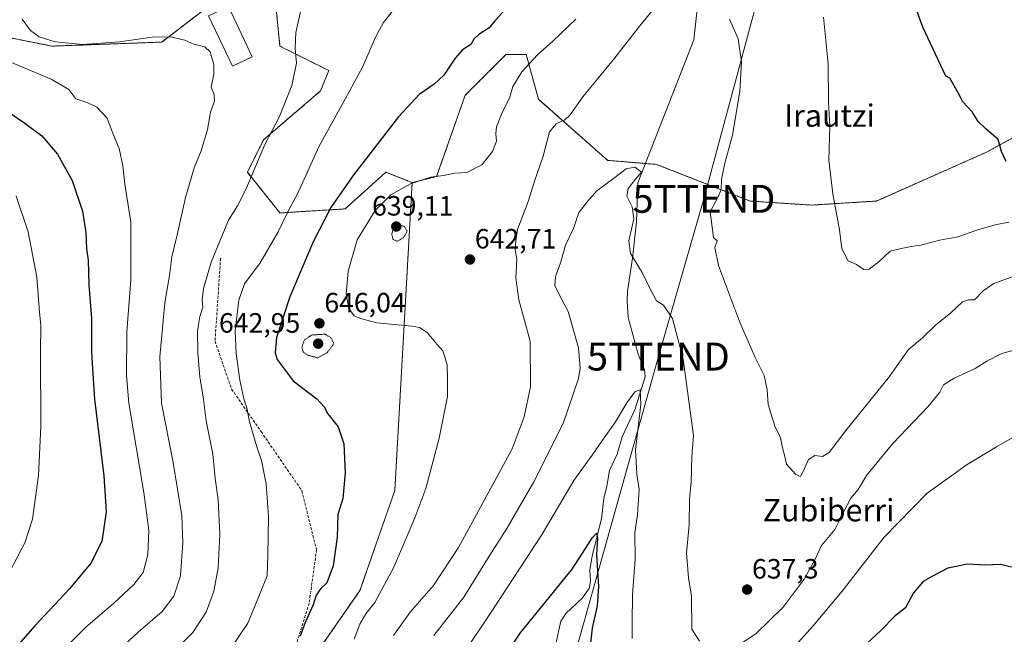
# Model space of a CAD drawing. Units: metres. Extents: x 603606 to 607052, y 4756976 to 4759341.
# Drawn here: x 604186 to 604539, y 4757411 to 4757631 of the extents above; entities that cross this region are included whole.
import ezdxf
from ezdxf.enums import TextEntityAlignment as Align

# ---------------------------------------------------------------- set-up
doc = ezdxf.new("R2010")
doc.units = ezdxf.units.M
doc.header["$MEASUREMENT"] = 0
for name, pattern in [('TRAZOS', [0.75, 0.5, -0.25]), ('TRAZOS2', [0.375, 0.25, -0.125]), ('TRAZOSX2', [1.5, 1, -0.5])]:
    doc.linetypes.add(name, pattern=pattern)
doc.layers.get('0').update_dxf_attribs({"lineweight": 5})
for name, color, linetype, lineweight in [('Arbolado forestal', 92, 'TRAZOS', 0), ('Arbolado forestal CxS', 92, 'Continuous', 0), ('Carátula', 7, 'Continuous', 5), ('Corriente natural lineal', 142, 'Continuous', 13), ('Curva de nivel maestra', 36, 'Continuous', 30), ('Curva de nivel normal', 36, 'Continuous', 0), ('Curva de nivel normal depresión', 36, 'TRAZOS2', 0), ('Edificación', 1, 'Continuous', 13), ('Edificación Cxs', 1, 'Continuous', 13), ('Prado', 92, 'Continuous', 0), ('Prado CxS', 92, 'Continuous', 0), ('Punto de cota en terreno', 7, 'Continuous', 0), ('Rótulo de punto de cota en terreno', 19, 'Continuous', 0), ('Senda', 19, 'TRAZOSX2', 0), ('Tendido', 6, 'Continuous', 0), ('Texto cartográfico', 19, 'Continuous', 0), ('Torre de tendido puntual', 7, 'Continuous', 0)]:
    doc.layers.add(name, color=color, linetype=linetype, lineweight=lineweight)
doc.styles.add('Arial', font='txt', dxfattribs={"height": 0.2})

# ---------------------------------------------------------------- blocks, each defined once
blk = doc.blocks.new('*U151')
at = {"layer": 'Prado CxS', "color": 92, "linetype": 'Continuous', "lineweight": 0}
for points in [[(604580.59, 4757609.92, 653.99), (604532.44, 4757583.66, 649.25), (604493.04, 4757566.15, 646), (604469.7, 4757564.7, 644.26), (604447.82, 4757566.15, 641.63), (604414.26, 4757579.29, 635.69), (604396.75, 4757580.74, 636.21), (604371.95, 4757602.63, 642.49), (604367.57, 4757618.68, 645.81), (604360.28, 4757618.68, 648.66), (604351.42, 4757609.82, 648.51), (604345.69, 4757604.09, 648.09), (604335.47, 4757574.91, 644.85), (604326.71, 4757572.78, 644.79), (604317.24, 4757576.47, 647.17), (604315.82, 4757575.19, 647.18), (604302.65, 4757563.34, 648.37), (604279.31, 4757561.88, 655.86), (604267.64, 4757576.47, 660.44), (604273.47, 4757588.15, 660.09), (604293.9, 4757605.65, 657.24), (604296.82, 4757612.95, 657.25), (604279.31, 4757621.7, 661.1), (604277.85, 4757636.29, 661.31)], [(604255.96, 4757637.75, 663.51), (604237, 4757623.16, 665.26), (604197.6, 4757621.7, 665.5), (604175.72, 4757626.08, 668.07)]]:
    blk.add_polyline3d(points, dxfattribs=at)
blk = doc.blocks.new('*U152')
at = {"layer": 'Arbolado forestal CxS', "color": 92, "linetype": 'Continuous', "lineweight": 0}
for points in [[(604175.72, 4757626.08, 668.07), (604197.6, 4757621.7, 665.5), (604237, 4757623.16, 665.26), (604255.96, 4757637.75, 663.51)], [(604277.85, 4757636.29, 661.31), (604279.31, 4757621.7, 661.1), (604296.82, 4757612.95, 657.25), (604293.9, 4757605.65, 657.24), (604273.47, 4757588.15, 660.09), (604267.64, 4757576.47, 660.44), (604279.31, 4757561.88, 655.86), (604302.65, 4757563.34, 648.37), (604315.82, 4757575.19, 647.18), (604317.24, 4757576.47, 647.17), (604326.71, 4757572.78, 644.79), (604320.47, 4757462.31, 646.82), (604307.99, 4757426.45, 646.52), (604284.66, 4757392.86, 647.2), (604300.28, 4757351.34, 633.93), (604300.27, 4757325.31, 630.66), (604292.78, 4757293.38, 626.16), (604275.82, 4757238.76, 619.43), (604250.54, 4757188.2, 614.71), (604180.65, 4757131.7, 626.97)]]:
    blk.add_polyline3d(points, dxfattribs=at)
blk = doc.blocks.new('*U154')
at = {"layer": 'Arbolado forestal CxS', "color": 92, "linetype": 'Continuous', "lineweight": 0}
blk.add_polyline3d([(604180.65, 4757131.7, 626.97), (604250.54, 4757188.2, 614.71), (604275.82, 4757238.76, 619.43), (604292.78, 4757293.38, 626.16), (604300.27, 4757325.31, 630.66), (604300.28, 4757351.34, 633.93), (604284.66, 4757392.86, 647.2), (604307.99, 4757426.45, 646.52), (604320.47, 4757462.31, 646.82), (604326.71, 4757572.78, 644.79), (604335.47, 4757574.91, 644.85), (604345.69, 4757604.09, 648.09), (604351.42, 4757609.82, 648.51), (604360.28, 4757618.68, 648.66), (604367.57, 4757618.68, 645.81), (604371.95, 4757602.63, 642.49), (604396.75, 4757580.74, 636.21), (604414.26, 4757579.29, 635.69), (604447.82, 4757566.15, 641.63), (604447.82, 4757566.15, 641.63), (604469.7, 4757564.7, 644.26), (604493.04, 4757566.15, 646), (604532.44, 4757583.66, 649.25), (604580.59, 4757609.92, 653.99)], dxfattribs=at)
blk = doc.blocks.new('*U164')
at = {"layer": 'Curva de nivel normal', "color": 36, "linetype": 'Continuous', "lineweight": 0}
blk.add_polyline3d([(604197.92, 4757401.53, 670), (604209.76, 4757413.37, 670), (604219.7, 4757421.8, 670), (604227.01, 4757428.67, 670), (604230.28, 4757432.93, 670), (604232.02, 4757439.27, 670), (604232.34, 4757448.06, 670), (604230.6, 4757461.61, 670), (604225.15, 4757493.71, 670), (604224.33, 4757503.62, 670), (604224.48, 4757519.25, 670), (604225.88, 4757537.84, 670), (604225.94, 4757558.58, 670), (604223.78, 4757572.18, 670), (604223.04, 4757578.74, 670), (604221.72, 4757584.99, 670), (604219.5, 4757590.08, 670), (604217.45, 4757595.89, 670), (604213.68, 4757599.85, 670), (604210.46, 4757601.37, 670), (604206.22, 4757602.85, 670), (604203.64, 4757606.15, 670), (604197.35, 4757609.91, 670), (604181.74, 4757616.41, 670)], dxfattribs=at)
blk = doc.blocks.new('*U165')
at = {"layer": 'Curva de nivel normal', "color": 36, "linetype": 'Continuous', "lineweight": 0}
for points in [[(604334.46, 4757410.33, 635), (604345.27, 4757424.09, 635), (604353.66, 4757437.82, 635), (604360.62, 4757448.7, 635), (604370.31, 4757465.41, 635), (604380.84, 4757486.42, 635), (604386.35, 4757502.46, 635), (604386.87, 4757506.26, 635), (604386.25, 4757513.57, 635), (604382.65, 4757526.49, 635), (604379.24, 4757532.88, 635), (604377.78, 4757535.9, 635), (604378.06, 4757538.94, 635), (604379.94, 4757544.34, 635), (604381.64, 4757550.34, 635), (604384.46, 4757556.34, 635), (604386.43, 4757561.99, 635), (604389.61, 4757566.13, 635), (604392.84, 4757569.76, 635), (604398.82, 4757574.2, 635), (604403.36, 4757577.74, 635), (604406.53, 4757578.32, 635), (604408.89, 4757576.51, 635), (604406.69, 4757574.03, 635), (604404.04, 4757570.67, 635), (604403.61, 4757567.9, 635), (604405.58, 4757564.05, 635), (604406.1, 4757559.76, 635), (604404.32, 4757551.83, 635), (604404.96, 4757547.39, 635), (604409.1, 4757540.5, 635), (604411.82, 4757534.96, 635), (604414.27, 4757530.41, 635), (604416.74, 4757528.81, 635), (604419.94, 4757524.01, 635), (604423.75, 4757509.4, 635), (604427.55, 4757482.12, 635), (604426.91, 4757474.45, 635), (604426.72, 4757465.42, 635), (604426.09, 4757459.23, 635), (604425.98, 4757450.06, 635), (604424.96, 4757439.99, 635), (604425.73, 4757430.98, 635), (604426.78, 4757424.42, 635), (604426.88, 4757412.64, 635), (604429.63, 4757408.3, 635)], [(604440.58, 4757404.88, 635), (604449.9, 4757410.98, 635), (604459.62, 4757420.49, 635), (604467.2, 4757430.53, 635), (604471.04, 4757437.49, 635), (604473.4, 4757442.59, 635), (604478.16, 4757448.34, 635), (604481.13, 4757454.31, 635), (604483.91, 4757459.55, 635), (604486.47, 4757462.66, 635), (604489.49, 4757467.78, 635), (604498.96, 4757479.15, 635), (604511.61, 4757492.48, 635), (604515.73, 4757497.6, 635), (604517.06, 4757500.22, 635), (604520.88, 4757502.67, 635), (604528.44, 4757506.04, 635), (604532.58, 4757508.73, 635), (604537.94, 4757511.53, 635), (604543.61, 4757513, 635)]]:
    blk.add_polyline3d(points, dxfattribs=at)
blk = doc.blocks.new('*U171')
at = {"layer": 'Curva de nivel normal', "color": 36, "linetype": 'Continuous', "lineweight": 0}
for points in [[(604543.92, 4757539.81, 640), (604535.18, 4757536.62, 640), (604531.25, 4757533.93, 640), (604528.18, 4757530.78, 640), (604526.02, 4757530.69, 640), (604523.92, 4757530.02, 640), (604519.68, 4757526.08, 640), (604514.27, 4757521.64, 640), (604509.61, 4757517.11, 640), (604504.44, 4757512.81, 640), (604497.79, 4757503.18, 640), (604482.14, 4757483.83, 640), (604476.11, 4757475.95, 640), (604473.77, 4757474.55, 640), (604471.02, 4757474.95, 640), (604468.67, 4757473.5, 640), (604466.86, 4757469.15, 640), (604465.87, 4757467.4, 640), (604464.17, 4757468.05, 640), (604460.86, 4757471.82, 640), (604460.23, 4757474.54, 640), (604459.35, 4757477.65, 640), (604458.64, 4757481.23, 640), (604456.63, 4757485.46, 640), (604454.23, 4757493.13, 640), (604453.85, 4757498.5, 640), (604452.82, 4757503.64, 640), (604449.64, 4757510, 640), (604444.01, 4757522.92, 640), (604436.47, 4757543.06, 640), (604435.21, 4757549.51, 640), (604435.96, 4757551.94, 640), (604434.64, 4757553.1, 640), (604433.48, 4757562.34, 640), (604436.31, 4757567.68, 640), (604437.41, 4757570.3, 640), (604437.52, 4757573.89, 640), (604438.58, 4757579.24, 640), (604441.51, 4757589.78, 640), (604444.13, 4757605.43, 640), (604444.68, 4757616.11, 640), (604443.55, 4757624.34, 640), (604440.41, 4757631.32, 640)], [(604413.21, 4757634.94, 640), (604408.29, 4757629.01, 640), (604399.35, 4757617.56, 640), (604387.84, 4757603.55, 640), (604383.32, 4757597.05, 640), (604381.45, 4757595.23, 640), (604378.26, 4757593.9, 640), (604375.89, 4757590.92, 640), (604373.63, 4757582.3, 640), (604370.58, 4757573.29, 640), (604368.21, 4757565.95, 640), (604364.5, 4757555.89, 640), (604363.81, 4757551.94, 640), (604363.65, 4757548.67, 640), (604364.26, 4757545.34, 640), (604363.88, 4757538.67, 640), (604364.88, 4757530.67, 640), (604368.98, 4757515.9, 640), (604369.14, 4757499.5, 640), (604366.86, 4757488.78, 640), (604362.5, 4757477.34, 640), (604357.06, 4757467.1, 640), (604343.34, 4757441.95, 640), (604334.33, 4757428.24, 640), (604326.01, 4757418.67, 640), (604320, 4757410.34, 640)]]:
    blk.add_polyline3d(points, dxfattribs=at)
blk = doc.blocks.new('*U173')
at = {"layer": 'Curva de nivel normal', "color": 36, "linetype": 'Continuous', "lineweight": 0}
blk.add_polyline3d([(604287.39, 4757637.19, 660), (604285.06, 4757626.56, 660), (604284.79, 4757620.86, 660), (604285.22, 4757615.62, 660), (604283.52, 4757607.59, 660), (604279.11, 4757596.51, 660), (604273.93, 4757586.46, 660), (604267.11, 4757570.3, 660), (604264.12, 4757564.46, 660), (604260.9, 4757559.29, 660), (604254.73, 4757544.28, 660), (604251.94, 4757534.81, 660), (604251.5, 4757530.62, 660), (604251.69, 4757528.11, 660), (604250.66, 4757524.71, 660), (604249.81, 4757519.54, 660), (604249.84, 4757511.81, 660), (604250.6, 4757502.96, 660), (604251.76, 4757495.99, 660), (604252.88, 4757487.34, 660), (604255.22, 4757475.34, 660), (604256.13, 4757466.67, 660), (604257.18, 4757459.01, 660), (604257.74, 4757446.58, 660), (604257.2, 4757434.61, 660), (604255.63, 4757426.24, 660), (604252.92, 4757418.67, 660), (604248.05, 4757411.48, 660), (604239.17, 4757402.52, 660)], dxfattribs=at)
blk = doc.blocks.new('*U175')
at = {"layer": 'Curva de nivel normal', "color": 36, "linetype": 'Continuous', "lineweight": 0}
for points in [[(604540.49, 4757558.62, 645), (604535.62, 4757557.62, 645), (604529.43, 4757555.82, 645), (604522.23, 4757553.32, 645), (604515.61, 4757552.17, 645), (604508.91, 4757550.32, 645), (604505.49, 4757549.89, 645), (604501.91, 4757549.12, 645), (604497.98, 4757548.12, 645), (604494.11, 4757544.58, 645), (604490.46, 4757541.78, 645), (604488.54, 4757541.64, 645), (604485.9, 4757543.34, 645), (604482.94, 4757544.72, 645), (604480.62, 4757549.02, 645), (604479.88, 4757555.78, 645), (604477.44, 4757568.78, 645), (604475.94, 4757580.87, 645), (604476.33, 4757593.01, 645), (604475.93, 4757601.67, 645), (604475.76, 4757615.34, 645), (604474.11, 4757632.12, 645)], [(604385.31, 4757631.38, 645), (604377.11, 4757623.49, 645), (604371.55, 4757618.61, 645), (604366.03, 4757612.54, 645), (604362.82, 4757607.23, 645), (604361.68, 4757603.46, 645), (604358.76, 4757597.29, 645), (604356.97, 4757592.74, 645), (604356.71, 4757590.24, 645), (604356.97, 4757587.59, 645), (604355.54, 4757583.95, 645), (604351.62, 4757579.09, 645), (604346.27, 4757576.37, 645), (604341.94, 4757576.19, 645), (604337.94, 4757575.35, 645), (604333.27, 4757574.67, 645), (604326.06, 4757572.35, 645), (604319.09, 4757568.33, 645), (604313.44, 4757562.73, 645), (604307.02, 4757552.27, 645), (604303.78, 4757541.01, 645), (604303.02, 4757532.81, 645), (604304.06, 4757527.59, 645), (604305.93, 4757524.93, 645), (604308.21, 4757523.98, 645), (604314.02, 4757522.42, 645), (604326.66, 4757521.26, 645), (604329.31, 4757520.75, 645), (604332.12, 4757518.97, 645), (604335.63, 4757514.71, 645), (604337.74, 4757512.38, 645), (604338.4, 4757510.29, 645), (604339.22, 4757507.24, 645), (604339.36, 4757502.1, 645), (604339.37, 4757496.02, 645), (604336.38, 4757481.12, 645), (604331.62, 4757463.09, 645), (604327.67, 4757452.54, 645), (604320.13, 4757434.8, 645), (604313.36, 4757422.2, 645), (604310.04, 4757418.1, 645), (604307.94, 4757414.4, 645), (604305.95, 4757408.98, 645)]]:
    blk.add_polyline3d(points, dxfattribs=at)
blk = doc.blocks.new('*U186')
at = {"layer": 'Curva de nivel normal', "color": 36, "linetype": 'Continuous', "lineweight": 0}
blk.add_polyline3d([(604217.18, 4757401.01, 665), (604228.48, 4757411.5, 665), (604237.08, 4757418.98, 665), (604241.34, 4757424.5, 665), (604243.7, 4757431.69, 665), (604244.58, 4757443.68, 665), (604244.21, 4757453.24, 665), (604241, 4757472.34, 665), (604236.88, 4757493.72, 665), (604236.24, 4757510.25, 665), (604238.02, 4757529.62, 665), (604239.7, 4757539.48, 665), (604240.61, 4757546.2, 665), (604242.48, 4757554.01, 665), (604245.44, 4757567.47, 665), (604248.55, 4757578.04, 665), (604251.09, 4757584.19, 665), (604253.36, 4757591.85, 665), (604254.49, 4757598.01, 665), (604255.9, 4757602.01, 665), (604255.74, 4757604.35, 665), (604254.66, 4757607.04, 665), (604255.58, 4757611.64, 665), (604255.66, 4757615.06, 665), (604254.31, 4757619.71, 665), (604252.42, 4757621.49, 665), (604248.42, 4757622.42, 665), (604245.26, 4757623.88, 665), (604240.1, 4757625.09, 665), (604233.59, 4757624.93, 665), (604221.77, 4757623.19, 665), (604208.61, 4757622.32, 665), (604198.73, 4757623.28, 665), (604193.1, 4757625.09, 665), (604189.91, 4757627.28, 665), (604186.92, 4757631.39, 665)], dxfattribs=at)
blk = doc.blocks.new('*U188')
at = {"layer": 'Curva de nivel normal', "color": 36, "linetype": 'Continuous', "lineweight": 0}
for points in [[(604541.72, 4757481.27, 630), (604536.12, 4757478.01, 630), (604525.52, 4757471.67, 630), (604511.18, 4757461.41, 630), (604495.82, 4757445.66, 630), (604480.77, 4757426.28, 630), (604470.29, 4757413.72, 630), (604463.15, 4757405.67, 630)], [(604405.56, 4757409.3, 630), (604405.52, 4757415.03, 630), (604405.66, 4757424.96, 630), (604406.6, 4757437.67, 630), (604406.53, 4757447.34, 630), (604407.41, 4757453.67, 630), (604407.98, 4757462.88, 630), (604407.16, 4757468.17, 630), (604406.78, 4757476.97, 630), (604408.6, 4757493.14, 630), (604408.4, 4757498.46, 630), (604406.51, 4757497.79, 630), (604403.58, 4757493.77, 630), (604399.57, 4757486.92, 630), (604394.61, 4757480.08, 630), (604391.22, 4757475.07, 630), (604384.63, 4757465.89, 630), (604373.24, 4757446.72, 630), (604354.77, 4757418.32, 630), (604345.09, 4757403.9, 630)]]:
    blk.add_polyline3d(points, dxfattribs=at)
blk = doc.blocks.new('*U191')
at = {"layer": 'Curva de nivel maestra', "color": 36, "linetype": 'Continuous', "lineweight": 30}
for points in [[(604541.5, 4757434.81, 625), (604537.58, 4757435.8, 625), (604531.94, 4757435.63, 625), (604525.67, 4757435.97, 625), (604518.7, 4757434.45, 625), (604513.36, 4757431.76, 625), (604509.78, 4757429.66, 625), (604506.35, 4757425.62, 625), (604503.43, 4757420.26, 625), (604499.81, 4757417.37, 625), (604494.67, 4757412.17, 625), (604486.12, 4757404.22, 625)], [(604390.6, 4757406.48, 625), (604391.34, 4757413.02, 625), (604393.15, 4757421.04, 625), (604393.58, 4757427.98, 625), (604392.92, 4757439.32, 625), (604393.24, 4757445.31, 625), (604392.78, 4757447, 625), (604391.08, 4757445.26, 625), (604383.91, 4757434.15, 625), (604365.31, 4757411.17, 625), (604338.74, 4757371.34, 625)]]:
    blk.add_polyline3d(points, dxfattribs=at)
blk = doc.blocks.new('*U193')
at = {"layer": 'Curva de nivel maestra', "color": 36, "linetype": 'Continuous', "lineweight": 30}
for points in [[(604539.6, 4757580.36, 650), (604537.82, 4757583.92, 650), (604536.62, 4757588.25, 650), (604532.22, 4757592.01, 650), (604529.56, 4757594.66, 650), (604527.39, 4757598.2, 650), (604524.04, 4757601.77, 650), (604522.3, 4757605.01, 650), (604519.38, 4757610.23, 650), (604517.94, 4757610.97, 650), (604509.7, 4757628.53, 650), (604503.05, 4757647.07, 650)], [(604360.47, 4757635.37, 650), (604356.33, 4757630.78, 650), (604354.31, 4757628.25, 650), (604350.56, 4757625.87, 650), (604348.8, 4757624.22, 650), (604347.76, 4757622.34, 650), (604344.76, 4757620.34, 650), (604342.06, 4757617.34, 650), (604338.04, 4757611.34, 650), (604334.63, 4757608.01, 650), (604329.17, 4757604.34, 650), (604321.84, 4757596.34, 650), (604305.79, 4757575.67, 650), (604297.59, 4757563.89, 650), (604291.23, 4757551.55, 650), (604282.88, 4757531.82, 650), (604278.12, 4757517.18, 650), (604277.65, 4757511.68, 650), (604278.3, 4757509.37, 650), (604284.04, 4757501.72, 650), (604292.58, 4757495.21, 650), (604295.21, 4757492.34, 650), (604296.42, 4757489.8, 650), (604300.15, 4757485.19, 650), (604302.21, 4757479.14, 650), (604302.72, 4757468.7, 650), (604301.81, 4757459.44, 650), (604300.08, 4757453.7, 650), (604299.87, 4757445.67, 650), (604298.35, 4757435.34, 650), (604296.08, 4757429.22, 650), (604293.95, 4757427.26, 650), (604292.26, 4757424.8, 650), (604291.19, 4757421.34, 650), (604288.36, 4757414.99, 650), (604286.57, 4757410.11, 650)]]:
    blk.add_polyline3d(points, dxfattribs=at)
blk = doc.blocks.new('5PATER')
at = {"layer": 'Carátula', "linetype": 'Continuous', "lineweight": 5}
h = blk.add_hatch(color=250, dxfattribs=at)
edge = h.paths.add_edge_path()
edge.add_ellipse((0, 0.01), major_axis=(-1.33, -1.34), ratio=0.999422, start_angle=0, end_angle=360)
blk = doc.blocks.new('5TTEND')
blk.add_text('5TTEND', height=10).set_placement((0, 0), align=Align.MIDDLE_CENTER)

msp = doc.modelspace()

# ---------------------------------------------------------------- linework, layer by layer
at = {"layer": 'Arbolado forestal', "color": 92, "linetype": 'TRAZOS', "lineweight": 0}
for points in [[(604326.71, 4757572.78, 644.79), (604317.24, 4757576.47, 647.17), (604315.82, 4757575.19, 647.18), (604302.65, 4757563.34, 648.37), (604279.31, 4757561.88, 655.86), (604267.64, 4757576.47, 660.44), (604273.47, 4757588.15, 660.09), (604293.9, 4757605.65, 657.24), (604296.82, 4757612.95, 657.25), (604279.31, 4757621.7, 661.09), (604277.85, 4757636.29, 661.31), (604266.18, 4757639.21, 662.78), (604259.85, 4757638.31, 663.36), (604255.96, 4757637.75, 663.51), (604237, 4757623.16, 665.26), (604197.6, 4757621.7, 665.5), (604175.72, 4757626.08, 668.07)], [(604671.51, 4757606.15, 642.28), (604636.03, 4757607, 646.31), (604615.37, 4757603.56, 649.94), (604609.76, 4757602.63, 650.28), (604609.25, 4757602.76, 650.4), (604580.59, 4757609.92, 653.99), (604532.44, 4757583.66, 649.25), (604493.04, 4757566.15, 646), (604469.7, 4757564.7, 644.26), (604447.82, 4757566.15, 641.63), (604414.26, 4757579.29, 635.69), (604410.26, 4757579.62, 635.29), (604396.75, 4757580.74, 636.21), (604371.95, 4757602.63, 642.49), (604367.57, 4757618.68, 645.81), (604360.28, 4757618.68, 648.66), (604351.42, 4757609.82, 648.51), (604345.69, 4757604.09, 648.09), (604335.47, 4757574.91, 644.85), (604326.71, 4757572.78, 644.79)], [(604326.71, 4757572.78, 644.79), (604320.47, 4757462.31, 646.82), (604307.99, 4757426.45, 646.52), (604284.66, 4757392.86, 647.2), (604300.27, 4757351.34, 633.93), (604300.27, 4757325.31, 630.66), (604292.78, 4757293.38, 626.16), (604275.82, 4757238.76, 619.43), (604250.54, 4757188.2, 614.71), (604188.86, 4757138.34, 626.15), (604180.65, 4757131.7, 626.97), (604066.39, 4757091.64, 631.83), (604025.32, 4757059.12, 622.63)]]:
    msp.add_polyline3d(points, dxfattribs=at)
at = {"layer": 'Corriente natural lineal', "color": 142, "linetype": 'Continuous', "lineweight": 13}
msp.add_polyline3d([(604428.65, 4757633.88, 638.93), (604427.68, 4757623.92, 638.85), (604407.54, 4757572.7, 635.35), (604407.04, 4757558.7, 635.07), (604405.62, 4757545.64, 634.77), (604403.88, 4757533.82, 633.32), (604403.78, 4757530.3, 632.92), (604404.09, 4757524.39, 632.43), (604407.72, 4757511.27, 631.11), (604409.96, 4757505.61, 631.25), (604410.19, 4757503.14, 630.96), (604406.47, 4757491.24, 629.3), (604401.96, 4757481.55, 629.01), (604400.2, 4757475.33, 628.67), (604397.41, 4757469.5, 627.34), (604396.5, 4757463.87, 626.26), (604395.34, 4757459.52, 626.76), (604394.59, 4757452.17, 626.4), (604391.19, 4757438.92, 624.26), (604390.34, 4757433.73, 624.16), (604390.57, 4757429.83, 623.68), (604390.15, 4757427.26, 623.61), (604387.64, 4757423.7, 623.11), (604381.76, 4757418.28, 621.38), (604380, 4757415.46, 621.77), (604378.12, 4757407.36, 621.57)], dxfattribs=at)
at = {"layer": 'Curva de nivel maestra', "color": 36, "linetype": 'Continuous', "lineweight": 30}
msp.add_polyline3d([(604182.24, 4757597.95, 675), (604187.94, 4757594.03, 675), (604194.03, 4757589.59, 675), (604199.63, 4757583.01, 675), (604204.81, 4757573.48, 675), (604208.54, 4757562.54, 675), (604209.81, 4757554.88, 675), (604210.04, 4757548.98, 675), (604210.56, 4757544.99, 675), (604210.86, 4757536.02, 675), (604211.74, 4757524.08, 675), (604211.8, 4757512.02, 675), (604212.12, 4757506.02, 675), (604212.92, 4757495.08, 675), (604216.26, 4757467.58, 675), (604217.03, 4757454.68, 675), (604215.5, 4757444, 675), (604211.5, 4757436.26, 675), (604203.86, 4757427.07, 675), (604191.5, 4757413.85, 675), (604183.83, 4757405.04, 675)], dxfattribs=at)
at = {"layer": 'Curva de nivel normal', "color": 36, "linetype": 'Continuous', "lineweight": 0}
for points in [[(604261.65, 4757405.6, 655), (604267.84, 4757414.8, 655), (604272.25, 4757425.57, 655), (604274.7, 4757431.77, 655), (604274.95, 4757439.02, 655), (604275.24, 4757452.97, 655), (604274.4, 4757464.69, 655), (604272.72, 4757473.11, 655), (604271.06, 4757478, 655), (604268.44, 4757486.99, 655), (604267.43, 4757492, 655), (604266.42, 4757495.17, 655), (604264.92, 4757501.89, 655), (604263.6, 4757511.47, 655), (604263.29, 4757519.59, 655), (604264.55, 4757530.61, 655), (604266.67, 4757536.48, 655), (604272.2, 4757543.98, 655), (604278.66, 4757555.08, 655), (604282.17, 4757562.31, 655), (604285.66, 4757568.74, 655), (604293.42, 4757585.82, 655), (604302.81, 4757602.9, 655), (604308.97, 4757614.36, 655), (604313.5, 4757624.96, 655), (604316.38, 4757630.15, 655), (604321.79, 4757636.96, 655)], [(604182.38, 4757433.01, 680), (604187.88, 4757443.58, 680), (604190.68, 4757452.01, 680), (604192.78, 4757467.67, 680), (604193.62, 4757485.34, 680), (604193.49, 4757511.66, 680), (604193.64, 4757521.62, 680), (604193.14, 4757526.33, 680), (604192.18, 4757538.91, 680), (604189.12, 4757555.06, 680), (604184.83, 4757567.9, 680)]]:
    msp.add_polyline3d(points, dxfattribs=at)
at = {"layer": 'Curva de nivel normal depresión', "color": 36, "linetype": 'TRAZOS2', "lineweight": 0}
for points in [[(604321.41, 4757551.71, 640), (604323.64, 4757553.08, 640), (604324.89, 4757555.29, 640), (604323.93, 4757557.03, 640), (604322.07, 4757557.55, 640), (604320.02, 4757556.25, 640), (604319.38, 4757554.3, 640), (604319.84, 4757552.36, 640), (604321.41, 4757551.71, 640)], [(604292.91, 4757509.92, 645), (604296.29, 4757511.84, 645), (604298.65, 4757515.05, 645), (604297.6, 4757517.13, 645), (604295.51, 4757518.41, 645), (604290.64, 4757518.09, 645), (604287.94, 4757516.19, 645), (604287.2, 4757513.65, 645), (604287.63, 4757512.03, 645), (604289.17, 4757510.9, 645), (604292.91, 4757509.92, 645)]]:
    msp.add_polyline3d(points, dxfattribs=at)
at = {"layer": 'Edificación', "color": 1, "linetype": 'Continuous', "lineweight": 13}
msp.add_polyline3d([(604269.37, 4757617.81, 670.12), (604262.3, 4757614.47, 667.44), (604253.76, 4757632.57, 666.28), (604260.85, 4757635.91, 672.77), (604269.37, 4757617.81, 670.12)], dxfattribs=at)
at = {"layer": 'Edificación Cxs', "color": 1, "linetype": 'Continuous', "lineweight": 13}
msp.add_polyline3d([(604269.37, 4757617.81, 670.12), (604262.3, 4757614.47, 667.44), (604253.76, 4757632.57, 666.28), (604260.85, 4757635.91, 672.77), (604269.37, 4757617.81, 670.12)], close=True, dxfattribs=at)
at = {"layer": 'Prado', "color": 92, "linetype": 'Continuous', "lineweight": 0}
for points in [[(604326.71, 4757572.78, 644.79), (604317.24, 4757576.47, 647.17), (604315.82, 4757575.19, 647.18), (604302.65, 4757563.34, 648.37), (604279.31, 4757561.88, 655.86), (604267.64, 4757576.47, 660.44), (604273.47, 4757588.15, 660.09), (604293.9, 4757605.65, 657.24), (604296.82, 4757612.95, 657.25), (604279.31, 4757621.7, 661.09), (604277.85, 4757636.29, 661.31), (604266.18, 4757639.21, 662.78), (604259.85, 4757638.31, 663.36), (604255.96, 4757637.75, 663.51), (604237, 4757623.16, 665.26), (604197.6, 4757621.7, 665.5), (604175.72, 4757626.08, 668.07)], [(604671.51, 4757606.15, 642.28), (604636.03, 4757607, 646.31), (604615.37, 4757603.56, 649.94), (604609.76, 4757602.63, 650.28), (604609.25, 4757602.76, 650.4), (604580.59, 4757609.92, 653.99), (604532.44, 4757583.66, 649.25), (604493.04, 4757566.15, 646), (604469.7, 4757564.7, 644.26), (604447.82, 4757566.15, 641.63), (604414.26, 4757579.29, 635.69), (604410.26, 4757579.62, 635.29), (604396.75, 4757580.74, 636.21), (604371.95, 4757602.63, 642.49), (604367.57, 4757618.68, 645.81), (604360.28, 4757618.68, 648.66), (604351.42, 4757609.82, 648.51), (604345.69, 4757604.09, 648.09), (604335.47, 4757574.91, 644.85), (604326.71, 4757572.78, 644.79)]]:
    msp.add_polyline3d(points, dxfattribs=at)
at = {"layer": 'Senda', "color": 19, "linetype": 'TRAZOSX2', "lineweight": 0}
msp.add_polyline3d([(604258.04, 4757545.63, 659.19), (604256.06, 4757515.86, 657.25), (604262.01, 4757498.67, 655.8), (604272.59, 4757483.45, 654.23), (604287.15, 4757462.29, 652.41), (604292.44, 4757441.12, 651.16), (604289.79, 4757421.94, 650.41), (604283.18, 4757400.77, 649.25), (604272.59, 4757391.51, 649.06), (604266.64, 4757385.56, 648.89), (604260.69, 4757367.03, 647.35), (604248.78, 4757326.02, 644.48), (604248.12, 4757306.18, 642.06), (604245.47, 4757288.32, 640.74), (604238.86, 4757266.49, 638.46), (604227.61, 4757234.74, 635.69), (604205.12, 4757183.81, 630.54), (604193.88, 4757161.32, 629.02), (604185.94, 4757124.94, 623.67)], dxfattribs=at)
at = {"layer": 'Tendido', "color": 6, "linetype": 'Continuous', "lineweight": 0}
msp.add_polyline3d([(604475.72, 4757731.91, 650.32), (604451.04, 4757640.82, 641.47), (604431.24, 4757566.94, 639.06), (604414.92, 4757510.38, 632.56), (604379.88, 4757385.1, 622.05), (604324.39, 4757184.71, 613.9), (604277.19, 4757014, 606.18), (604269.24, 4756985.12, 605.81)], dxfattribs=at)

# ---------------------------------------------------------------- block references
at = {"layer": 'Arbolado forestal CxS', "color": 92, "linetype": 'Continuous', "lineweight": 0}
for name in ['*U152', '*U154']:
    msp.add_blockref(name, (0, 0), dxfattribs=at)
at = {"layer": 'Curva de nivel maestra', "color": 36, "linetype": 'Continuous', "lineweight": 30}
for name in ['*U193', '*U191']:
    msp.add_blockref(name, (0, 0), dxfattribs=at)
at = {"layer": 'Curva de nivel normal', "color": 36, "linetype": 'Continuous', "lineweight": 0}
for name in ['*U164', '*U175', '*U171', '*U165', '*U188', '*U186', '*U173']:
    msp.add_blockref(name, (0, 0), dxfattribs=at)
at = {"layer": 'Prado CxS', "color": 92, "linetype": 'Continuous', "lineweight": 0}
msp.add_blockref('*U151', (0, 0), dxfattribs=at)
at = {"layer": 'Punto de cota en terreno', "linetype": 'Continuous', "lineweight": 0}
for p in [(604321, 4757557, 639.11), (604347.41, 4757545.18, 642.71), (604293.46, 4757522.27, 646.04), (604293, 4757515, 642.95), (604446.71, 4757426.82, 637.3)]:
    msp.add_blockref('5PATER', p, dxfattribs=at)
at = {"layer": 'Torre de tendido puntual', "linetype": 'Continuous', "lineweight": 0}
for p in [(604431.24, 4757566.94, 639.19), (604414.92, 4757510.38, 632.53)]:
    msp.add_blockref('5TTEND', p, dxfattribs=at)

# ---------------------------------------------------------------- texts
at = {"layer": 'Rótulo de punto de cota en terreno', "color": 19, "linetype": 'Continuous', "lineweight": 0, "style": 'Arial'}
for s, p in [('639,11', (604312.33, 4757558.76)), ('642,71', (604349.17, 4757546.94)), ('646,04', (604295.22, 4757524.03)), ('642,95', (604257.46, 4757516.76)), ('637,3', (604448.47, 4757428.58))]:
    msp.add_text(s, height=7, dxfattribs=at).set_placement(p, align=Align.BOTTOM_LEFT)
at = {"layer": 'Texto cartográfico', "color": 19, "linetype": 'Continuous', "lineweight": 0, "style": 'Arial'}
for s, p in [('Irautzi', (604476.24, 4757596.79)), ('Zubiberri', (604475.91, 4757455.28))]:
    msp.add_text(s, height=8, dxfattribs=at).set_placement(p, align=Align.MIDDLE_CENTER)

doc.saveas('drawing.dxf')
